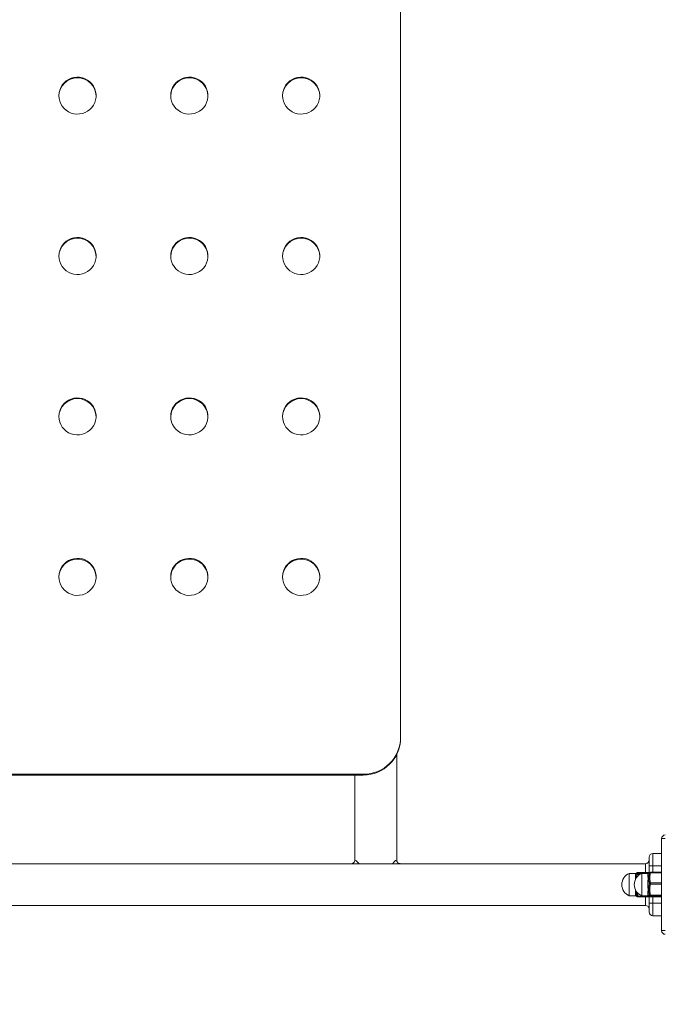
# Model space of a CAD drawing. Units: millimetres. Extents: x -8811 to 9495, y -10283 to 8496.
# Drawn here: x 3806 to 4326, y 5183 to 5976 of the extents above; entities that cross this region are included whole.
import ezdxf

# ---------------------------------------------------------------- set-up
doc = ezdxf.new("R2010")
doc.units = ezdxf.units.MM
doc.styles.add('SLDTEXTSTYLE0', font='TXT', dxfattribs={"width": 0.75})
doc.dimstyles.new('SLDDIMSTYLE0', dxfattribs={"dimtxt": 300, "dimasz": 3.302, "dimexe": 0, "dimexo": 0.0625, "dimgap": 75, "dimtad": 1, "dimtoh": 1, "dimzin": 12, "dimdsep": 46, "dimtxsty": 'Standard', "dimblk1": 'CLOSED', "dimblk2": 'CLOSED', "dimsah": 1, "dimcen": 0.09, "dimadec": 0, "dimazin": 0, "dimtfac": 1, "dimtofl": 0, "dimtmove": 0, "dimatfit": 3, "dimldrblk": 'CLOSED', "dimfxl": 0, "dimtolj": 1, "dimtzin": 12, "dimarcsym": 0})

# ---------------------------------------------------------------- blocks, each defined once
blk = doc.blocks.new('_CLOSED')
at = {"color": 0, "linetype": 'ByBlock', "lineweight": -2}
for p, q in [((-1, 0.166667), (0, 0)), ((-1, 0.166667), (-1, -0.166667)), ((0, 0), (-1, -0.166667)), ((0, 0), (-1, 0))]:
    blk.add_line(p, q, dxfattribs=at)
blk = doc.blocks.new('*D7')
at = {"color": 7, "linetype": 'Continuous', "lineweight": 0}
for p, q in [((5403.73, 8496.43), (9489.05, 8496.43)), ((9488.05, 8496.43), (9488.05, -8181.33)), ((1231.14, -8181.33), (9489.05, -8181.33))]:
    blk.add_line(p, q, dxfattribs=at)
at = {"color": 7, "linetype": 'Continuous', "lineweight": 0, "xscale": 3.302, "yscale": 3.302}
for p, rotation in [((9488.05, 8496.43, 109.82), 90.00000000000037), ((9488.05, -8181.33, 109.82), 270.0000000000004)]:
    blk.add_blockref('_CLOSED', p, dxfattribs=dict(at, rotation=rotation))
at = {"color": 7, "linetype": 'Continuous', "lineweight": 0, "insert": (9101.33, -213.39), "char_height": 300, "attachment_point": 1, "rotation": 90, "style": 'SLDTEXTSTYLE0'}
blk.add_mtext('16600', dxfattribs=at)

msp = doc.modelspace()

# ---------------------------------------------------------------- linework, layer by layer
at = {"color": 7, "linetype": 'Continuous', "lineweight": 15}
for p, q in [((4112.726, 5398.184), (4112.726, 6629.691)), ((4112.726, 5398.184), (4112.726, 5397.6)), ((3622.726, 5368.39), (4082.727, 5368.39)), ((3622.726, 5367.806), (4082.727, 5367.806)), ((4082.727, 5368.39), (4082.727, 5367.806)), ((4325.727, 5316.582), (4322.726, 5316.582)), ((4322.726, 5242.582), (4322.726, 5316.582)), ((4312.727, 5294.582), (4312.727, 5301.582)), ((4315.726, 5304.582), (4315.726, 5294.582)), ((4315.726, 5304.582), (4322.726, 5304.582)), ((4309.726, 5289.433), (4309.726, 5296.432)), ((4312.727, 5294.582), (4315.726, 5294.582)), ((4312.727, 5289.045), (4312.727, 5294.582)), ((4315.726, 5294.582), (4322.726, 5294.582)), ((4315.726, 5294.582), (4315.726, 5289.485)), ((4296.726, 5275.322), (4296.726, 5288.582)), ((4301.726, 5285.811), (4301.726, 5287.891)), ((4303.718, 5289.433), (4303.718, 5289.43)), ((4312.727, 5289.43), (4303.718, 5289.43)), ((4303.718, 5288.678), (4303.718, 5288.113)), ((4303.718, 5288.678), (4312.244, 5288.678)), ((4305.757, 5288.113), (4303.718, 5288.113)), ((4306.726, 5276.689), (4306.726, 5288.582)), ((4311.727, 5286.798), (4311.727, 5288.348)), ((4313.718, 5289.485), (4313.718, 5289.06)), ((4322.726, 5289.06), (4313.718, 5289.06)), ((4311.727, 5278.532), (4311.727, 5282.2)), ((4313.718, 5281.031), (4322.726, 5281.031)), ((4313.718, 5281.031), (4313.718, 5280.035)), ((4322.726, 5280.035), (4313.718, 5280.035)), ((4296.726, 5270.582), (4296.726, 5275.322)), ((4301.726, 5270.842), (4301.726, 5272.433)), ((4303.718, 5270.166), (4312.727, 5270.166)), ((4303.718, 5270.166), (4303.718, 5269.731)), ((4306.726, 5270.582), (4306.726, 5276.689)), ((4311.727, 5271.316), (4311.727, 5273.434)), ((4312.727, 5264.582), (4312.727, 5270.13)), ((4312.995, 5269.965), (4313.03, 5269.949)), ((4313.718, 5271.132), (4322.726, 5271.132)), ((4313.718, 5271.132), (4313.718, 5270.557)), ((4322.726, 5270.557), (4313.718, 5270.557)), ((4309.726, 5262.732), (4309.726, 5269.731)), ((4312.727, 5264.582), (4315.726, 5264.582)), ((4312.727, 5257.582), (4312.727, 5264.582)), ((4313.718, 5269.682), (4322.726, 5269.682)), ((4313.718, 5269.682), (4313.718, 5269.679)), ((4315.726, 5269.679), (4315.726, 5264.582)), ((4315.726, 5264.582), (4315.726, 5254.582)), ((4315.726, 5264.582), (4322.726, 5264.582)), ((4315.726, 5254.582), (4322.726, 5254.582)), ((4325.727, 5242.582), (4322.726, 5242.582))]:
    msp.add_line(p, q, dxfattribs=at)
at = {"color": 7, "linetype": 'Continuous', "lineweight": 15, "flags": 128}
for points in [[(3837.727, 5914.623), (3837.902, 5912.349), (3838.426, 5910.128), (3839.284, 5908.012), (3840.457, 5906.052), (3841.918, 5904.293), (3843.633, 5902.775), (3845.561, 5901.535), (3847.656, 5900.602), (3849.871, 5899.998), (3852.152, 5899.736), (3854.447, 5899.824), (3856.701, 5900.258), (3858.862, 5901.029), (3860.88, 5902.118), (3862.706, 5903.501), (3864.299, 5905.144), (3865.62, 5907.01), (3866.639, 5909.054), (3867.332, 5911.228), (3867.682, 5913.482), (3867.682, 5915.763), (3867.332, 5918.017), (3866.639, 5920.191), (3865.62, 5922.236), (3864.299, 5924.101), (3862.706, 5925.744), (3860.88, 5927.127), (3858.862, 5928.217), (3856.701, 5928.988), (3854.447, 5929.421), (3852.152, 5929.509), (3849.871, 5929.247), (3847.656, 5928.643), (3845.561, 5927.71), (3843.633, 5926.47), (3841.918, 5924.953), (3840.457, 5923.194), (3839.284, 5921.233), (3838.426, 5919.118), (3837.902, 5916.897), (3837.727, 5914.623)], [(3927.726, 5914.623), (3927.902, 5912.349), (3928.425, 5910.128), (3929.284, 5908.012), (3930.458, 5906.052), (3931.919, 5904.293), (3933.633, 5902.775), (3935.561, 5901.535), (3937.656, 5900.602), (3939.87, 5899.998), (3942.152, 5899.736), (3944.447, 5899.824), (3946.701, 5900.258), (3948.863, 5901.029), (3950.88, 5902.118), (3952.706, 5903.501), (3954.299, 5905.144), (3955.62, 5907.01), (3956.639, 5909.054), (3957.332, 5911.228), (3957.683, 5913.482), (3957.683, 5915.763), (3957.332, 5918.017), (3956.639, 5920.191), (3955.62, 5922.236), (3954.299, 5924.101), (3952.706, 5925.744), (3950.88, 5927.127), (3948.863, 5928.217), (3946.701, 5928.988), (3944.447, 5929.421), (3942.152, 5929.509), (3939.87, 5929.247), (3937.656, 5928.643), (3935.561, 5927.71), (3933.633, 5926.47), (3931.919, 5924.953), (3930.458, 5923.194), (3929.284, 5921.233), (3928.425, 5919.118), (3927.902, 5916.897), (3927.726, 5914.623)], [(4017.726, 5914.623), (4017.902, 5912.349), (4018.425, 5910.128), (4019.284, 5908.012), (4020.457, 5906.052), (4021.919, 5904.293), (4023.633, 5902.775), (4025.56, 5901.535), (4027.656, 5900.602), (4029.871, 5899.998), (4032.152, 5899.736), (4034.447, 5899.824), (4036.701, 5900.258), (4038.862, 5901.029), (4040.88, 5902.118), (4042.707, 5903.501), (4044.299, 5905.144), (4045.62, 5907.01), (4046.639, 5909.054), (4047.332, 5911.228), (4047.682, 5913.482), (4047.682, 5915.763), (4047.332, 5918.017), (4046.639, 5920.191), (4045.62, 5922.236), (4044.299, 5924.101), (4042.707, 5925.744), (4040.88, 5927.127), (4038.862, 5928.217), (4036.701, 5928.988), (4034.447, 5929.421), (4032.152, 5929.509), (4029.871, 5929.247), (4027.656, 5928.643), (4025.56, 5927.71), (4023.633, 5926.47), (4021.919, 5924.953), (4020.457, 5923.194), (4019.284, 5921.233), (4018.425, 5919.118), (4017.902, 5916.897), (4017.726, 5914.623)], [(3837.727, 5785.513), (3837.902, 5783.239), (3838.426, 5781.018), (3839.284, 5778.903), (3840.457, 5776.942), (3841.918, 5775.183), (3843.633, 5773.665), (3845.561, 5772.426), (3847.656, 5771.493), (3849.871, 5770.888), (3852.152, 5770.627), (3854.447, 5770.714), (3856.701, 5771.148), (3858.862, 5771.919), (3860.88, 5773.009), (3862.706, 5774.392), (3864.299, 5776.035), (3865.62, 5777.9), (3866.639, 5779.944), (3867.332, 5782.119), (3867.682, 5784.373), (3867.682, 5786.654), (3867.332, 5788.908), (3866.639, 5791.082), (3865.62, 5793.126), (3864.299, 5794.992), (3862.706, 5796.635), (3860.88, 5798.018), (3858.862, 5799.107), (3856.701, 5799.878), (3854.447, 5800.312), (3852.152, 5800.399), (3849.871, 5800.138), (3847.656, 5799.533), (3845.561, 5798.601), (3843.633, 5797.361), (3841.918, 5795.843), (3840.457, 5794.084), (3839.284, 5792.123), (3838.426, 5790.008), (3837.902, 5787.787), (3837.727, 5785.513)], [(3927.726, 5785.513), (3927.902, 5783.239), (3928.425, 5781.018), (3929.284, 5778.903), (3930.458, 5776.942), (3931.919, 5775.183), (3933.633, 5773.665), (3935.561, 5772.426), (3937.656, 5771.493), (3939.87, 5770.888), (3942.152, 5770.627), (3944.447, 5770.714), (3946.701, 5771.148), (3948.863, 5771.919), (3950.88, 5773.009), (3952.706, 5774.392), (3954.299, 5776.035), (3955.62, 5777.9), (3956.639, 5779.944), (3957.332, 5782.119), (3957.683, 5784.373), (3957.683, 5786.654), (3957.332, 5788.908), (3956.639, 5791.082), (3955.62, 5793.126), (3954.299, 5794.992), (3952.706, 5796.635), (3950.88, 5798.018), (3948.863, 5799.107), (3946.701, 5799.878), (3944.447, 5800.312), (3942.152, 5800.399), (3939.87, 5800.138), (3937.656, 5799.533), (3935.561, 5798.601), (3933.633, 5797.361), (3931.919, 5795.843), (3930.458, 5794.084), (3929.284, 5792.123), (3928.425, 5790.008), (3927.902, 5787.787), (3927.726, 5785.513)], [(4017.726, 5785.513), (4017.902, 5783.239), (4018.425, 5781.018), (4019.284, 5778.903), (4020.457, 5776.942), (4021.919, 5775.183), (4023.633, 5773.665), (4025.56, 5772.426), (4027.656, 5771.493), (4029.871, 5770.888), (4032.152, 5770.627), (4034.447, 5770.714), (4036.701, 5771.148), (4038.862, 5771.919), (4040.88, 5773.009), (4042.707, 5774.392), (4044.299, 5776.035), (4045.62, 5777.9), (4046.639, 5779.944), (4047.332, 5782.119), (4047.682, 5784.373), (4047.682, 5786.654), (4047.332, 5788.908), (4046.639, 5791.082), (4045.62, 5793.126), (4044.299, 5794.992), (4042.707, 5796.635), (4040.88, 5798.018), (4038.862, 5799.107), (4036.701, 5799.878), (4034.447, 5800.312), (4032.152, 5800.399), (4029.871, 5800.138), (4027.656, 5799.533), (4025.56, 5798.601), (4023.633, 5797.361), (4021.919, 5795.843), (4020.457, 5794.084), (4019.284, 5792.123), (4018.425, 5790.008), (4017.902, 5787.787), (4017.726, 5785.513)], [(3837.727, 5656.404), (3837.902, 5654.13), (3838.426, 5651.909), (3839.284, 5649.793), (3840.457, 5647.833), (3841.918, 5646.073), (3843.633, 5644.556), (3845.561, 5643.316), (3847.656, 5642.383), (3849.871, 5641.779), (3852.152, 5641.517), (3854.447, 5641.604), (3856.701, 5642.039), (3858.862, 5642.81), (3860.88, 5643.899), (3862.706, 5645.282), (3864.299, 5646.926), (3865.62, 5648.791), (3866.639, 5650.835), (3867.332, 5653.009), (3867.682, 5655.263), (3867.682, 5657.544), (3867.332, 5659.798), (3866.639, 5661.973), (3865.62, 5664.016), (3864.299, 5665.882), (3862.706, 5667.525), (3860.88, 5668.908), (3858.862, 5669.997), (3856.701, 5670.768), (3854.447, 5671.203), (3852.152, 5671.29), (3849.871, 5671.028), (3847.656, 5670.424), (3845.561, 5669.491), (3843.633, 5668.251), (3841.918, 5666.734), (3840.457, 5664.974), (3839.284, 5663.014), (3838.426, 5660.898), (3837.902, 5658.678), (3837.727, 5656.404)], [(3927.726, 5656.404), (3927.902, 5654.13), (3928.425, 5651.909), (3929.284, 5649.793), (3930.458, 5647.833), (3931.919, 5646.073), (3933.633, 5644.556), (3935.561, 5643.316), (3937.656, 5642.383), (3939.87, 5641.779), (3942.152, 5641.517), (3944.447, 5641.604), (3946.701, 5642.039), (3948.863, 5642.81), (3950.88, 5643.899), (3952.706, 5645.282), (3954.299, 5646.926), (3955.62, 5648.791), (3956.639, 5650.835), (3957.332, 5653.009), (3957.683, 5655.263), (3957.683, 5657.544), (3957.332, 5659.798), (3956.639, 5661.973), (3955.62, 5664.016), (3954.299, 5665.882), (3952.706, 5667.525), (3950.88, 5668.908), (3948.863, 5669.997), (3946.701, 5670.768), (3944.447, 5671.203), (3942.152, 5671.29), (3939.87, 5671.028), (3937.656, 5670.424), (3935.561, 5669.491), (3933.633, 5668.251), (3931.919, 5666.734), (3930.458, 5664.974), (3929.284, 5663.014), (3928.425, 5660.898), (3927.902, 5658.678), (3927.726, 5656.404)], [(4017.726, 5656.404), (4017.902, 5654.13), (4018.425, 5651.909), (4019.284, 5649.793), (4020.457, 5647.833), (4021.919, 5646.073), (4023.633, 5644.556), (4025.56, 5643.316), (4027.656, 5642.383), (4029.871, 5641.779), (4032.152, 5641.517), (4034.447, 5641.604), (4036.701, 5642.039), (4038.862, 5642.81), (4040.88, 5643.899), (4042.707, 5645.282), (4044.299, 5646.926), (4045.62, 5648.791), (4046.639, 5650.835), (4047.332, 5653.009), (4047.682, 5655.263), (4047.682, 5657.544), (4047.332, 5659.798), (4046.639, 5661.973), (4045.62, 5664.016), (4044.299, 5665.882), (4042.707, 5667.525), (4040.88, 5668.908), (4038.862, 5669.997), (4036.701, 5670.768), (4034.447, 5671.203), (4032.152, 5671.29), (4029.871, 5671.028), (4027.656, 5670.424), (4025.56, 5669.491), (4023.633, 5668.251), (4021.919, 5666.734), (4020.457, 5664.974), (4019.284, 5663.014), (4018.425, 5660.898), (4017.902, 5658.678), (4017.726, 5656.404)], [(3837.727, 5527.294), (3837.902, 5525.02), (3838.426, 5522.799), (3839.284, 5520.684), (3840.457, 5518.723), (3841.918, 5516.964), (3843.633, 5515.446), (3845.561, 5514.206), (3847.656, 5513.274), (3849.871, 5512.669), (3852.152, 5512.408), (3854.447, 5512.495), (3856.701, 5512.929), (3858.862, 5513.7), (3860.88, 5514.79), (3862.706, 5516.172), (3864.299, 5517.816), (3865.62, 5519.681), (3866.639, 5521.725), (3867.332, 5523.9), (3867.682, 5526.154), (3867.682, 5528.434), (3867.332, 5530.688), (3866.639, 5532.863), (3865.62, 5534.907), (3864.299, 5536.772), (3862.706, 5538.415), (3860.88, 5539.798), (3858.862, 5540.888), (3856.701, 5541.659), (3854.447, 5542.093), (3852.152, 5542.18), (3849.871, 5541.919), (3847.656, 5541.314), (3845.561, 5540.381), (3843.633, 5539.142), (3841.918, 5537.624), (3840.457, 5535.864), (3839.284, 5533.904), (3838.426, 5531.789), (3837.902, 5529.568), (3837.727, 5527.294)], [(3927.726, 5527.294), (3927.902, 5525.02), (3928.425, 5522.799), (3929.284, 5520.684), (3930.458, 5518.723), (3931.919, 5516.964), (3933.633, 5515.446), (3935.561, 5514.206), (3937.656, 5513.274), (3939.87, 5512.669), (3942.152, 5512.408), (3944.447, 5512.495), (3946.701, 5512.929), (3948.863, 5513.7), (3950.88, 5514.79), (3952.706, 5516.172), (3954.299, 5517.816), (3955.62, 5519.681), (3956.639, 5521.725), (3957.332, 5523.9), (3957.683, 5526.154), (3957.683, 5528.434), (3957.332, 5530.688), (3956.639, 5532.863), (3955.62, 5534.907), (3954.299, 5536.772), (3952.706, 5538.415), (3950.88, 5539.798), (3948.863, 5540.888), (3946.701, 5541.659), (3944.447, 5542.093), (3942.152, 5542.18), (3939.87, 5541.919), (3937.656, 5541.314), (3935.561, 5540.381), (3933.633, 5539.142), (3931.919, 5537.624), (3930.458, 5535.864), (3929.284, 5533.904), (3928.425, 5531.789), (3927.902, 5529.568), (3927.726, 5527.294)], [(4017.726, 5527.294), (4017.902, 5525.02), (4018.425, 5522.799), (4019.284, 5520.684), (4020.457, 5518.723), (4021.919, 5516.964), (4023.633, 5515.446), (4025.56, 5514.206), (4027.656, 5513.274), (4029.871, 5512.669), (4032.152, 5512.408), (4034.447, 5512.495), (4036.701, 5512.929), (4038.862, 5513.7), (4040.88, 5514.79), (4042.707, 5516.172), (4044.299, 5517.816), (4045.62, 5519.681), (4046.639, 5521.725), (4047.332, 5523.9), (4047.682, 5526.154), (4047.682, 5528.434), (4047.332, 5530.688), (4046.639, 5532.863), (4045.62, 5534.907), (4044.299, 5536.772), (4042.707, 5538.415), (4040.88, 5539.798), (4038.862, 5540.888), (4036.701, 5541.659), (4034.447, 5542.093), (4032.152, 5542.18), (4029.871, 5541.919), (4027.656, 5541.314), (4025.56, 5540.381), (4023.633, 5539.142), (4021.919, 5537.624), (4020.457, 5535.864), (4019.284, 5533.904), (4018.425, 5531.789), (4017.902, 5529.568), (4017.726, 5527.294)], [(4303.718, 5288.113), (4303.533, 5288.114), (4303.354, 5288.099), (4303.188, 5288.07), (4303.041, 5288.027), (4302.916, 5287.973), (4302.82, 5287.908), (4302.754, 5287.835), (4302.722, 5287.757)], [(4313.718, 5289.06), (4313.533, 5289.057), (4313.354, 5289.034), (4313.188, 5288.992), (4313.04, 5288.933), (4312.916, 5288.858), (4312.82, 5288.771), (4312.754, 5288.673), (4312.722, 5288.569)], [(4302.722, 5270.648), (4302.754, 5270.545), (4302.82, 5270.449), (4302.916, 5270.363), (4303.041, 5270.29), (4303.188, 5270.232), (4303.354, 5270.191), (4303.533, 5270.169), (4303.718, 5270.166)], [(4312.722, 5271.477), (4312.754, 5271.401), (4312.82, 5271.33), (4312.916, 5271.267), (4313.04, 5271.215), (4313.188, 5271.173), (4313.354, 5271.145), (4313.533, 5271.131), (4313.718, 5271.132)]]:
    msp.add_lwpolyline(points, dxfattribs=at)
at = {"color": 7, "linetype": 'Continuous', "lineweight": 15}
for centre, radius, start, end in [((3852.726, 5913.957), 15.002, 1.428061, 178.571939), ((3942.726, 5913.956), 15.002, 1.429255, 178.570745), ((4032.726, 5913.957), 15.002, 1.428714, 178.571286), ((3852.726, 5784.847), 15.002, 1.42869, 178.57131), ((3942.726, 5784.847), 15.002, 1.429884, 178.570116), ((4032.726, 5784.847), 15.002, 1.429343, 178.570657), ((3852.726, 5655.738), 15.002, 1.427438, 178.572562), ((3942.726, 5655.737), 15.002, 1.428632, 178.571368), ((4032.726, 5655.737), 15.002, 1.428091, 178.571909), ((3852.726, 5526.628), 15.002, 1.42869, 178.57131), ((3942.726, 5526.628), 15.002, 1.429884, 178.570116), ((4032.726, 5526.628), 15.002, 1.429343, 178.570657), ((4082.829, 5398.287), 29.898, 269.804297, 359.80276), ((4082.829, 5397.703), 29.898, 269.804297, 359.80276), ((4325.726, 5316.582), 3, 90, 180), ((4315.726, 5301.582), 3, 90, 180), ((4309.726, 5299.432), 3, 270, 0), ((4300.476, 5279.582), 9.75, 112.619865, 247.380135), ((4310.476, 5279.582), 9.75, 112.619865, 247.380135), ((4301.74, 5288.911), 1.019, 269.251369, 325.182306), ((4301.773, 5286.956), 1.146, 267.643513, 314.5004), ((4303.447, 5287.843), 0.997, 91.158642, 150.84441), ((4303.091, 5284.936), 1.309, 79.191582, 113.133394), ((4303.722, 5287.675), 1.004, 90.265136, 175.260683), ((4303.415, 5288.302), 0.967, 111.187412, 125.657329), ((4303.718, 5288.433), 1, 90, 148.757588), ((4303.41, 5288.316), 0.952, 88.977, 111.220016), ((4303.715, 5288.429), 1.001, 89.838813, 129.834065), ((4311.73, 5289.356), 1.008, 269.817599, 327.177933), ((4311.758, 5287.87), 1.072, 268.330498, 319.785157), ((4313.408, 5288.336), 0.957, 114.966244, 150.308951), ((4313.18, 5286.265), 1.094, 76.943937, 123.467746), ((4313.697, 5288.493), 0.978, 152.292196, 175.569679), ((4313.718, 5288.485), 1, 90, 152.436769), ((4311.807, 5284.393), 2.195, 267.890883, 290.522707), ((4311.811, 5273.265), 5.268, 81.639552, 90.91574), ((4313.608, 5281.328), 1.443, 97.192571, 135.602846), ((4313.669, 5279.875), 1.774, 232.000406, 262.154264), ((4313.609, 5280.064), 0.973, 83.58344, 155.734779), ((4313.581, 5281.086), 1.061, 215.948336, 277.416247), ((4301.758, 5271.357), 1.077, 40.555937, 91.704074), ((4301.732, 5269.837), 1.004, 32.810408, 90.34308), ((4303.175, 5272.987), 1.106, 237.2391, 283.170275), ((4303.414, 5270.86), 0.965, 209.757145, 232.972223), ((4303.726, 5270.732), 1.008, 184.787668, 211.024724), ((4303.447, 5270.916), 1.029, 233.384699, 247.956839), ((4303.718, 5270.731), 1, 211.242412, 270), ((4311.773, 5272.277), 1.158, 46.017728, 92.286719), ((4311.741, 5270.295), 1.021, 35.020855, 90.799886), ((4313.098, 5274.41), 1.401, 248.144684, 283.579041), ((4313.45, 5271.368), 1, 209.140956, 268.686113), ((4313.721, 5271.558), 1.002, 184.655337, 269.848432), ((4313.408, 5270.823), 0.952, 246.587365, 271.136887), ((4313.714, 5270.68), 0.998, 228.8876, 270.218233), ((4313.718, 5270.679), 1, 228.883501, 270), ((4309.726, 5259.732), 3, 0, 90), ((4315.726, 5257.582), 3, 180, 270), ((4325.726, 5242.582), 3, 180, 270)]:
    msp.add_arc(centre, radius, start, end, dxfattribs=at)
for major_axis, start_param, end_param in [((-16.822, 19.795), 5.6875529, 6.3409693), ((16.822, 19.795), 6.2254013, 6.8788177)]:
    msp.add_ellipse((4092.726, 5279.582), major_axis=major_axis, ratio=0.0491602, start_param=start_param, end_param=end_param, dxfattribs=at)
for points in [[(4109.576, 5299.296), (4109.576, 5384.31)], [(4075.876, 5367.806), (4075.876, 5299.296)], [(4309.726, 5296.432), (3395.726, 5296.432)], [(4301.803, 5288.582), (4296.726, 5288.582)], [(4302.541, 5285.069), (4302.577, 5286.139)], [(4302.722, 5287.757), (4302.577, 5288.329)], [(4303.427, 5288.84), (4303.718, 5288.678)], [(4312.727, 5289.433), (4303.718, 5289.433)], [(4311.815, 5288.582), (4306.726, 5288.582)], [(4312.577, 5288.809), (4312.536, 5288.844)], [(4312.722, 5288.569), (4312.577, 5288.809)], [(4322.726, 5289.485), (4313.718, 5289.485)], [(4312.722, 5280.464), (4312.577, 5282.338)], [(4313.427, 5282.76), (4313.718, 5281.031)], [(4296.726, 5270.582), (4301.803, 5270.582)], [(4302.528, 5270.319), (4302.577, 5270.382)], [(4302.722, 5270.648), (4302.577, 5272.057)], [(4303.353, 5273.161), (4303.427, 5271.91)], [(4303.427, 5271.91), (4303.718, 5270.166)], [(4306.726, 5270.582), (4311.815, 5270.582)], [(4312.722, 5271.477), (4312.577, 5273.11)], [(4313.427, 5273.048), (4313.718, 5271.132)], [(4313.427, 5269.871), (4313.718, 5269.682)], [(3395.726, 5262.732), (4309.726, 5262.732)], [(4303.718, 5269.731), (4312.727, 5269.731)], [(4313.718, 5269.679), (4322.726, 5269.679)]]:
    msp.add_open_spline(points, degree=1, dxfattribs=at)
for points, knots in [([(4075.872, 5299.22), (4075.851, 5298.987), (4075.806, 5298.493), (4075.438, 5297.702), (4074.824, 5297.025), (4074.074, 5296.603), (4073.453, 5296.44), (4073.176, 5296.446), (4073.107, 5296.447)], [0, 0, 0, 0, 0.1740119, 0.3696253, 0.5716543, 0.7714031, 0.9430511, 1, 1, 1, 1]), ([(4112.36, 5296.433), (4112.117, 5296.458), (4111.611, 5296.51), (4110.814, 5296.891), (4110.146, 5297.515), (4109.736, 5298.266), (4109.582, 5298.877), (4109.589, 5299.146), (4109.591, 5299.208)], [0, 0, 0, 0, 0.1808211, 0.3769479, 0.5790512, 0.7772949, 0.9480565, 1, 1, 1, 1]), ([(4301.726, 5287.891), (4301.765, 5288.09), (4301.846, 5288.505), (4301.818, 5288.504), (4301.803, 5288.503)], [0, 0, 0, 0, 0.4791495, 1, 1, 1, 1]), ([(4301.806, 5283.757), (4301.806, 5284.091), (4301.807, 5284.855), (4301.755, 5285.467), (4301.726, 5285.811)], [0, 0, 0, 0, 0.4367965, 1, 1, 1, 1]), ([(4302.515, 5288.857), (4302.492, 5288.834), (4302.438, 5288.777), (4302.233, 5288.653), (4302.003, 5288.571), (4301.852, 5288.591), (4301.814, 5288.596)], [0, 0, 0, 0, 0.2098331, 0.513411, 0.8761257, 1, 1, 1, 1]), ([(4302.577, 5288.329), (4302.555, 5288.466), (4302.513, 5288.738), (4302.505, 5288.88), (4302.527, 5288.847), (4302.53, 5288.842)], [0, 0, 0, 0, 0.4675776, 0.9228682, 1, 1, 1, 1]), ([(4303.068, 5289.196), (4302.988, 5289.167), (4302.793, 5289.094), (4302.624, 5288.941), (4302.523, 5288.849)], [0, 0, 0, 0, 0.4057926, 1, 1, 1, 1]), ([(4302.577, 5286.139), (4302.607, 5286.396), (4302.673, 5286.947), (4302.705, 5287.475), (4302.722, 5287.757)], [0, 0, 0, 0, 0.46569547, 1, 1, 1, 1]), ([(4303.427, 5289.268), (4303.349, 5289.228), (4303.066, 5289.086), (4303.276, 5288.943), (4303.427, 5288.84)], [0, 0, 0, 0, 0.2790947, 1, 1, 1, 1]), ([(4303.718, 5289.43), (4303.685, 5289.4), (4303.624, 5289.346), (4303.489, 5289.292), (4303.427, 5289.268)], [0, 0, 0, 0, 0.5463798, 1, 1, 1, 1]), ([(4303.718, 5288.113), (4303.685, 5287.763), (4303.624, 5287.124), (4303.489, 5286.493), (4303.427, 5286.207)], [0, 0, 0, 0, 0.546431, 1, 1, 1, 1]), ([(4311.727, 5288.348), (4311.771, 5288.48), (4311.826, 5288.639), (4311.816, 5288.552), (4311.815, 5288.537)], [0, 0, 0, 0, 0.826918, 1, 1, 1, 1]), ([(4311.727, 5282.2), (4311.763, 5282.731), (4311.855, 5284.078), (4311.826, 5285.653), (4311.752, 5286.501), (4311.727, 5286.798)], [0, 0, 0, 0, 0.2974666, 0.7544538, 1, 1, 1, 1]), ([(4312.511, 5288.87), (4312.461, 5288.818), (4312.38, 5288.731), (4312.108, 5288.601), (4311.913, 5288.592), (4311.812, 5288.587)], [0, 0, 0, 0, 0.4220229, 0.7002356, 1, 1, 1, 1]), ([(4312.577, 5282.338), (4312.554, 5282.932), (4312.51, 5284.106), (4312.51, 5285.733), (4312.554, 5286.694), (4312.577, 5287.178)], [0, 0, 0, 0, 0.3378459, 0.66678588, 1, 1, 1, 1]), ([(4313.009, 5289.203), (4312.914, 5289.162), (4312.753, 5289.092), (4312.592, 5288.921), (4312.526, 5288.852)], [0, 0, 0, 0, 0.5942724, 1, 1, 1, 1]), ([(4312.577, 5287.178), (4312.607, 5287.4), (4312.673, 5287.879), (4312.705, 5288.328), (4312.722, 5288.569)], [0, 0, 0, 0, 0.4657946, 1, 1, 1, 1]), ([(4313.427, 5287.331), (4313.348, 5286.908), (4313.067, 5285.393), (4313.276, 5283.863), (4313.427, 5282.76)], [0, 0, 0, 0, 0.2790832, 1, 1, 1, 1]), ([(4313.718, 5289.06), (4313.685, 5288.743), (4313.624, 5288.162), (4313.488, 5287.59), (4313.427, 5287.331)], [0, 0, 0, 0, 0.5464483, 1, 1, 1, 1]), ([(4311.727, 5273.434), (4311.763, 5273.868), (4311.855, 5274.97), (4311.826, 5276.755), (4311.752, 5278.072), (4311.727, 5278.532)], [0, 0, 0, 0, 0.2974195, 0.7544336, 1, 1, 1, 1]), ([(4312.577, 5273.11), (4312.554, 5273.674), (4312.51, 5274.786), (4312.51, 5276.592), (4312.554, 5277.846), (4312.577, 5278.477)], [0, 0, 0, 0, 0.3378603, 0.6667876, 1, 1, 1, 1]), ([(4312.577, 5278.477), (4312.607, 5278.782), (4312.673, 5279.439), (4312.705, 5280.107), (4312.722, 5280.464)], [0, 0, 0, 0, 0.4656613, 1, 1, 1, 1]), ([(4313.427, 5278.117), (4313.348, 5277.648), (4313.067, 5275.969), (4313.276, 5274.272), (4313.427, 5273.048)], [0, 0, 0, 0, 0.2790762, 1, 1, 1, 1]), ([(4313.718, 5280.035), (4313.685, 5279.683), (4313.624, 5279.039), (4313.488, 5278.405), (4313.427, 5278.117)], [0, 0, 0, 0, 0.54640555, 1, 1, 1, 1]), ([(4301.726, 5272.433), (4301.764, 5272.799), (4301.853, 5273.665), (4301.819, 5274.844), (4301.799, 5275.526)], [0, 0, 0, 0, 0.4219685, 1, 1, 1, 1]), ([(4301.803, 5270.66), (4301.803, 5270.635), (4301.802, 5270.563), (4301.756, 5270.732), (4301.726, 5270.842)], [0, 0, 0, 0, 0.3524647, 1, 1, 1, 1]), ([(4301.806, 5270.567), (4301.87, 5270.571), (4302.029, 5270.582), (4302.25, 5270.501), (4302.429, 5270.391), (4302.49, 5270.333), (4302.517, 5270.308)], [0, 0, 0, 0, 0.205447, 0.5129745, 0.7834934, 1, 1, 1, 1]), ([(4302.577, 5272.057), (4302.551, 5272.545), (4302.519, 5273.153), (4302.521, 5273.847), (4302.521, 5273.984)], [0, 0, 0, 0, 0.8024012, 1, 1, 1, 1]), ([(4302.526, 5270.318), (4302.582, 5270.26), (4302.747, 5270.091), (4302.938, 5270.017), (4303.063, 5269.969)], [0, 0, 0, 0, 0.3421789, 1, 1, 1, 1]), ([(4302.577, 5270.382), (4302.607, 5270.413), (4302.673, 5270.48), (4302.705, 5270.589), (4302.722, 5270.648)], [0, 0, 0, 0, 0.4657582, 1, 1, 1, 1]), ([(4311.815, 5270.626), (4311.819, 5270.655), (4311.825, 5270.702), (4311.754, 5271.146), (4311.727, 5271.316)], [0, 0, 0, 0, 0.6164897, 1, 1, 1, 1]), ([(4311.825, 5270.576), (4311.836, 5270.578), (4311.944, 5270.598), (4312.132, 5270.542), (4312.328, 5270.456), (4312.45, 5270.37), (4312.492, 5270.321), (4312.511, 5270.299)], [0, 0, 0, 0, 0.0354444, 0.3281878, 0.580703, 0.8161867, 1, 1, 1, 1]), ([(4312.536, 5270.32), (4312.531, 5270.314), (4312.505, 5270.286), (4312.512, 5270.448), (4312.555, 5270.736), (4312.577, 5270.881)], [0, 0, 0, 0, 0.1223015, 0.5583332, 1, 1, 1, 1]), ([(4312.518, 5270.302), (4312.608, 5270.217), (4312.768, 5270.066), (4312.954, 5269.993), (4313.036, 5269.961)], [0, 0, 0, 0, 0.55928062, 1, 1, 1, 1]), ([(4312.577, 5270.881), (4312.607, 5270.963), (4312.673, 5271.141), (4312.705, 5271.36), (4312.722, 5271.477)], [0, 0, 0, 0, 0.465716, 1, 1, 1, 1]), ([(4312.995, 5269.965), (4313.047, 5269.939), (4313.108, 5269.907), (4313.087, 5269.922), (4313.083, 5269.924)], [0, 0, 0, 0, 0.8421032, 1, 1, 1, 1]), ([(4313.427, 5270.368), (4313.348, 5270.322), (4313.067, 5270.157), (4313.276, 5269.991), (4313.427, 5269.871)], [0, 0, 0, 0, 0.2790969, 1, 1, 1, 1]), ([(4313.718, 5270.557), (4313.685, 5270.522), (4313.624, 5270.459), (4313.488, 5270.396), (4313.427, 5270.368)], [0, 0, 0, 0, 0.5464131, 1, 1, 1, 1])]:
    msp.add_open_spline(points, degree=3, knots=knots, dxfattribs=at)

# ---------------------------------------------------------------- dimensions: what is measured, and where the dimension line sits
at = {"color": 7, "linetype": 'Continuous', "lineweight": 0}
dim = msp.add_linear_dim(base=(9488.047, -8181.334), p1=(5402.726, 8496.432), p2=(1230.144, -8181.334), angle=90, dimstyle='SLDDIMSTYLE0', dxfattribs=at)
dim.commit()
dim.dimension.update_dxf_attribs({"geometry": '*D7', "text_midpoint": (9488.047, 340.734), "dimtype": 160})

doc.saveas('drawing.dxf')
